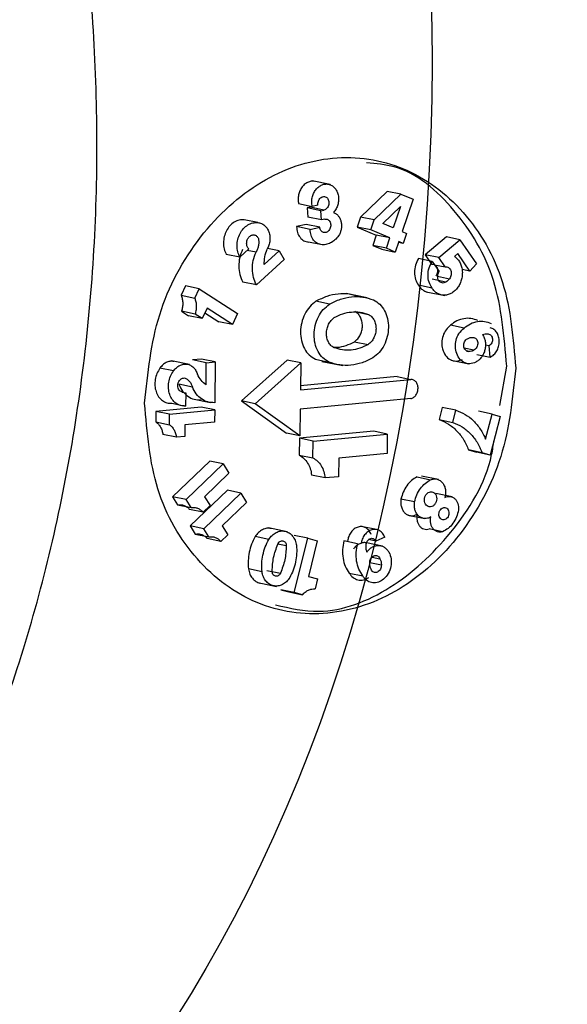
# Model space of a CAD drawing. Extents: x -12.1 to 4.3, y 0.7 to 11.1.
# Drawn here: x -7.3 to -7.2, y 6.4 to 6.5 of the extents above; entities that cross this region are included whole.
import ezdxf

# ---------------------------------------------------------------- set-up
doc = ezdxf.new("R2010")
doc.units = 0
doc.header["$MEASUREMENT"] = 0
doc.layers.get('0').update_dxf_attribs({"linetype": 'CONTINUOUS'})
doc.layers.add('image', color=7, linetype='CONTINUOUS')

msp = doc.modelspace()

# ---------------------------------------------------------------- linework, layer by layer
at = {"color": 7, "linetype": 'Continuous', "lineweight": 25}
for p, q in [((-7.247819, 6.467584), (-7.248838, 6.467793)), ((-7.244641, 6.467202), (-7.24613, 6.46577)), ((-7.245371, 6.465614), (-7.243882, 6.467046)), ((-7.243882, 6.467046), (-7.244641, 6.467202)), ((-7.243882, 6.467046), (-7.243195, 6.46676)), ((-7.249588, 6.466518), (-7.248829, 6.466362)), ((-7.248508, 6.466435), (-7.248829, 6.466362)), ((-7.244881, 6.465408), (-7.243901, 6.46635)), ((-7.243901, 6.46635), (-7.244301, 6.465166)), ((-7.243195, 6.46676), (-7.243804, 6.464959)), ((-7.248934, 6.466318), (-7.249114, 6.466277)), ((-7.249114, 6.466277), (-7.249073, 6.465765)), ((-7.248355, 6.466121), (-7.249114, 6.466277)), ((-7.248175, 6.466162), (-7.248934, 6.466318)), ((-7.248355, 6.466121), (-7.248175, 6.466162)), ((-7.248314, 6.465609), (-7.248355, 6.466121)), ((-7.251867, 6.465456), (-7.252626, 6.465612)), ((-7.249169, 6.465358), (-7.249704, 6.465236)), ((-7.248945, 6.46508), (-7.249704, 6.465236)), ((-7.24841, 6.465203), (-7.249169, 6.465358)), ((-7.248314, 6.465609), (-7.249073, 6.465765)), ((-7.248133, 6.46565), (-7.248314, 6.465609)), ((-7.24613, 6.46577), (-7.246321, 6.465205)), ((-7.245371, 6.465614), (-7.24613, 6.46577)), ((-7.245562, 6.46505), (-7.245371, 6.465614)), ((-7.244301, 6.465166), (-7.244881, 6.465408)), ((-7.248945, 6.46508), (-7.24841, 6.465203)), ((-7.246321, 6.465205), (-7.245251, 6.464758)), ((-7.245562, 6.46505), (-7.246321, 6.465205)), ((-7.244492, 6.464603), (-7.245562, 6.46505)), ((-7.245251, 6.464758), (-7.245447, 6.464178)), ((-7.244492, 6.464603), (-7.245251, 6.464758)), ((-7.243804, 6.464959), (-7.243564, 6.464859)), ((-7.243564, 6.464859), (-7.243755, 6.464295)), ((-7.248276, 6.464217), (-7.249035, 6.464373)), ((-7.245447, 6.464178), (-7.24495, 6.463971)), ((-7.244688, 6.464022), (-7.245447, 6.464178)), ((-7.244688, 6.464022), (-7.244492, 6.464603)), ((-7.243995, 6.464395), (-7.244191, 6.463815)), ((-7.243755, 6.464295), (-7.244011, 6.464348)), ((-7.243755, 6.464295), (-7.243995, 6.464395)), ((-7.241336, 6.464659), (-7.242526, 6.463658)), ((-7.241767, 6.463502), (-7.240577, 6.464503)), ((-7.240577, 6.464503), (-7.241336, 6.464659)), ((-7.240577, 6.464503), (-7.239648, 6.463149)), ((-7.252867, 6.463528), (-7.253626, 6.463684)), ((-7.252365, 6.463988), (-7.252867, 6.463528)), ((-7.251966, 6.463804), (-7.252457, 6.463905)), ((-7.251511, 6.46311), (-7.250672, 6.463879)), ((-7.250672, 6.463879), (-7.251329, 6.464014)), ((-7.250672, 6.463879), (-7.250398, 6.4634)), ((-7.24495, 6.463971), (-7.244191, 6.463815)), ((-7.244191, 6.463815), (-7.244688, 6.464022)), ((-7.242526, 6.463658), (-7.242168, 6.463136)), ((-7.241767, 6.463502), (-7.242526, 6.463658)), ((-7.240702, 6.463734), (-7.240892, 6.463574)), ((-7.240025, 6.462746), (-7.240702, 6.463734)), ((-7.250398, 6.4634), (-7.25195, 6.461976)), ((-7.242135, 6.463289), (-7.242894, 6.463445)), ((-7.242135, 6.463289), (-7.241743, 6.462718)), ((-7.242007, 6.463103), (-7.241409, 6.462981)), ((-7.241409, 6.462981), (-7.241767, 6.463502)), ((-7.239648, 6.463149), (-7.240025, 6.462746)), ((-7.240025, 6.462746), (-7.240462, 6.462836)), ((-7.25195, 6.461976), (-7.252709, 6.462132)), ((-7.242136, 6.461801), (-7.242895, 6.461957)), ((-7.241364, 6.462135), (-7.242123, 6.46229)), ((-7.241824, 6.462457), (-7.241166, 6.462323)), ((-7.255899, 6.461922), (-7.256152, 6.461395)), ((-7.256152, 6.461395), (-7.255393, 6.461239)), ((-7.25514, 6.461766), (-7.255899, 6.461922)), ((-7.255393, 6.461239), (-7.25514, 6.461766)), ((-7.25514, 6.461766), (-7.252996, 6.460372)), ((-7.24577, 6.461253), (-7.246938, 6.461492)), ((-7.242464, 6.461591), (-7.24142, 6.461377)), ((-7.247861, 6.460904), (-7.24862, 6.46106)), ((-7.256128, 6.460506), (-7.255734, 6.46025)), ((-7.255369, 6.46035), (-7.256128, 6.460506)), ((-7.254975, 6.460094), (-7.255369, 6.46035)), ((-7.254696, 6.460676), (-7.254975, 6.460094)), ((-7.254819, 6.460419), (-7.254048, 6.459917)), ((-7.253289, 6.459762), (-7.254696, 6.460676)), ((-7.252996, 6.460372), (-7.253289, 6.459762)), ((-7.246289, 6.460456), (-7.245688, 6.460332)), ((-7.254975, 6.460094), (-7.255734, 6.46025)), ((-7.253289, 6.459762), (-7.254048, 6.459917)), ((-7.240349, 6.459563), (-7.241108, 6.459719)), ((-7.246465, 6.458805), (-7.245706, 6.45865)), ((-7.239795, 6.458335), (-7.24034, 6.458446)), ((-7.240192, 6.458281), (-7.240091, 6.45826)), ((-7.239642, 6.458096), (-7.238883, 6.45794)), ((-7.238944, 6.458574), (-7.239156, 6.458617)), ((-7.238883, 6.45794), (-7.238944, 6.458574)), ((-7.255686, 6.457522), (-7.256681, 6.457726)), ((-7.255008, 6.45783), (-7.255507, 6.457783)), ((-7.254748, 6.457627), (-7.255507, 6.457783)), ((-7.25425, 6.457674), (-7.255008, 6.45783)), ((-7.25476, 6.456394), (-7.254748, 6.457627)), ((-7.254748, 6.457627), (-7.25425, 6.457674)), ((-7.25425, 6.457674), (-7.254273, 6.455394)), ((-7.250232, 6.457769), (-7.252777, 6.45549)), ((-7.252018, 6.455334), (-7.249473, 6.457614)), ((-7.249473, 6.457614), (-7.250232, 6.457769)), ((-7.249473, 6.457614), (-7.249489, 6.456114)), ((-7.248653, 6.457821), (-7.247894, 6.457665)), ((-7.248288, 6.457705), (-7.24712, 6.457465)), ((-7.241062, 6.457765), (-7.24008, 6.457564)), ((-7.256572, 6.457171), (-7.257331, 6.457327)), ((-7.238343, 6.455233), (-7.23797, 6.457432)), ((-7.249489, 6.456114), (-7.24332, 6.456698)), ((-7.244079, 6.456854), (-7.249486, 6.456342)), ((-7.244079, 6.456854), (-7.24332, 6.456698)), ((-7.255519, 6.456266), (-7.256277, 6.456422)), ((-7.256098, 6.45599), (-7.255897, 6.455947)), ((-7.255897, 6.455947), (-7.255904, 6.45521)), ((-7.256663, 6.455366), (-7.255904, 6.45521)), ((-7.255514, 6.455606), (-7.25451, 6.4554)), ((-7.252777, 6.45549), (-7.250274, 6.453697)), ((-7.252018, 6.455334), (-7.252777, 6.45549)), ((-7.249515, 6.453541), (-7.252018, 6.455334)), ((-7.243331, 6.455625), (-7.2495, 6.455041)), ((-7.257559, 6.454908), (-7.257565, 6.454321)), ((-7.255036, 6.455147), (-7.257559, 6.454908)), ((-7.2568, 6.454753), (-7.257559, 6.454908)), ((-7.2568, 6.454753), (-7.254277, 6.454991)), ((-7.254277, 6.454991), (-7.255036, 6.455147)), ((-7.254277, 6.454991), (-7.254284, 6.45431)), ((-7.2495, 6.455041), (-7.249515, 6.453541)), ((-7.241566, 6.45513), (-7.241742, 6.454451)), ((-7.240807, 6.454975), (-7.241566, 6.45513)), ((-7.240983, 6.454296), (-7.240807, 6.454975)), ((-7.238783, 6.45476), (-7.239542, 6.454916)), ((-7.257565, 6.454321), (-7.256806, 6.454165)), ((-7.256806, 6.454165), (-7.2568, 6.454753)), ((-7.254284, 6.45431), (-7.255939, 6.454153)), ((-7.241742, 6.454451), (-7.240983, 6.454296)), ((-7.239147, 6.453353), (-7.238783, 6.45476)), ((-7.238328, 6.454628), (-7.238887, 6.45247)), ((-7.238783, 6.45476), (-7.238328, 6.454628)), ((-7.255939, 6.454153), (-7.255946, 6.453504)), ((-7.249515, 6.453541), (-7.250274, 6.453697)), ((-7.245396, 6.4538), (-7.249544, 6.453408)), ((-7.244637, 6.453644), (-7.245396, 6.4538)), ((-7.25641, 6.45346), (-7.257169, 6.453616)), ((-7.255946, 6.453504), (-7.25641, 6.45346)), ((-7.249544, 6.453408), (-7.249553, 6.452468)), ((-7.248785, 6.453252), (-7.249544, 6.453408)), ((-7.248794, 6.452312), (-7.248785, 6.453252)), ((-7.248785, 6.453252), (-7.244637, 6.453644)), ((-7.244637, 6.453644), (-7.244649, 6.452554)), ((-7.2401, 6.452758), (-7.239646, 6.452626)), ((-7.239341, 6.452602), (-7.2401, 6.452758)), ((-7.238887, 6.45247), (-7.239646, 6.452626)), ((-7.238887, 6.45247), (-7.239341, 6.452602)), ((-7.254556, 6.45213), (-7.256628, 6.450137)), ((-7.253797, 6.451974), (-7.254556, 6.45213)), ((-7.249553, 6.452468), (-7.248794, 6.452312)), ((-7.247352, 6.452298), (-7.247363, 6.451259)), ((-7.244649, 6.452554), (-7.247352, 6.452298)), ((-7.255869, 6.449982), (-7.253797, 6.451974)), ((-7.253797, 6.451974), (-7.25348, 6.45145)), ((-7.25348, 6.45145), (-7.25484, 6.450143)), ((-7.248105, 6.451189), (-7.248864, 6.451345)), ((-7.247363, 6.451259), (-7.248105, 6.451189)), ((-7.242975, 6.451244), (-7.242216, 6.451088)), ((-7.241782, 6.451102), (-7.242719, 6.451294)), ((-7.253569, 6.4505), (-7.255642, 6.448507)), ((-7.25281, 6.450344), (-7.253569, 6.4505)), ((-7.256628, 6.450137), (-7.256355, 6.449685)), ((-7.255869, 6.449982), (-7.256628, 6.450137)), ((-7.255596, 6.44953), (-7.255869, 6.449982)), ((-7.254883, 6.448352), (-7.25281, 6.450344)), ((-7.25484, 6.450143), (-7.254538, 6.449643)), ((-7.25281, 6.450344), (-7.252493, 6.44982)), ((-7.243113, 6.449851), (-7.243872, 6.450006)), ((-7.241006, 6.45013), (-7.241922, 6.450318)), ((-7.256355, 6.449685), (-7.255596, 6.44953)), ((-7.254919, 6.449277), (-7.255678, 6.449433)), ((-7.254538, 6.449643), (-7.254919, 6.449277)), ((-7.252493, 6.44982), (-7.253853, 6.448513)), ((-7.243482, 6.44911), (-7.242536, 6.448916)), ((-7.255642, 6.448507), (-7.255368, 6.448055)), ((-7.254883, 6.448352), (-7.255642, 6.448507)), ((-7.254609, 6.4479), (-7.254883, 6.448352)), ((-7.253853, 6.448513), (-7.253551, 6.448013)), ((-7.250231, 6.448187), (-7.251269, 6.4484)), ((-7.245235, 6.448304), (-7.245994, 6.448459)), ((-7.241547, 6.448184), (-7.242306, 6.44834)), ((-7.255368, 6.448055), (-7.254609, 6.4479)), ((-7.253932, 6.447647), (-7.254691, 6.447803)), ((-7.253551, 6.448013), (-7.253932, 6.447647)), ((-7.251256, 6.447753), (-7.252015, 6.447909)), ((-7.249083, 6.447824), (-7.249842, 6.44798)), ((-7.249829, 6.444788), (-7.249083, 6.447824)), ((-7.249083, 6.447824), (-7.248552, 6.447681)), ((-7.248552, 6.447681), (-7.249041, 6.445689)), ((-7.246302, 6.447512), (-7.247061, 6.447668)), ((-7.245283, 6.447661), (-7.245682, 6.447743)), ((-7.244775, 6.447882), (-7.245283, 6.447661)), ((-7.250278, 6.44739), (-7.250751, 6.447487)), ((-7.244904, 6.447384), (-7.245792, 6.447566)), ((-7.245488, 6.446767), (-7.245045, 6.446676)), ((-7.251634, 6.445948), (-7.252393, 6.446104)), ((-7.25136, 6.44602), (-7.250601, 6.445864)), ((-7.245611, 6.446463), (-7.244969, 6.446331)), ((-7.249041, 6.445689), (-7.248536, 6.445553)), ((-7.248536, 6.445553), (-7.248673, 6.444995)), ((-7.246767, 6.44587), (-7.246008, 6.445714)), ((-7.251871, 6.445343), (-7.250833, 6.44513)), ((-7.250588, 6.444944), (-7.25013, 6.44482)), ((-7.249829, 6.444788), (-7.250588, 6.444944)), ((-7.25013, 6.44482), (-7.249371, 6.444665)), ((-7.249371, 6.444665), (-7.249829, 6.444788))]:
    msp.add_line(p, q, dxfattribs=at)
for points, knots in [([(-7.265098, 6.268575), (-7.259317, 6.268736), (-7.247755, 6.269058), (-7.230703, 6.273941), (-7.214233, 6.281958), (-7.198629, 6.29329), (-7.184156, 6.307657), (-7.171063, 6.324837), (-7.159574, 6.344529), (-7.149884, 6.366398), (-7.142161, 6.39007), (-7.136536, 6.415139), (-7.133105, 6.441177), (-7.131927, 6.467738), (-7.133023, 6.494367), (-7.136373, 6.520609), (-7.14192, 6.546016), (-7.149569, 6.570151), (-7.15919, 6.592603), (-7.170617, 6.612987), (-7.183656, 6.630956), (-7.198083, 6.646195), (-7.213651, 6.658468), (-7.230094, 6.667478), (-7.24713, 6.67339), (-7.25869, 6.67441), (-7.26447, 6.67492)], [0, 0, 0, 0, 0.041667, 0.083333, 0.125, 0.166667, 0.208333, 0.25, 0.291667, 0.333333, 0.375, 0.416667, 0.458333, 0.5, 0.541667, 0.583333, 0.625, 0.666667, 0.708333, 0.75, 0.791667, 0.833333, 0.875, 0.916667, 0.958333, 1, 1, 1, 1]), ([(-7.304426, 6.404301), (-7.30158, 6.404464), (-7.295889, 6.404788), (-7.287675, 6.408505), (-7.280101, 6.414438), (-7.273458, 6.422593), (-7.268001, 6.432594), (-7.26394, 6.444074), (-7.261431, 6.456586), (-7.26057, 6.469652), (-7.261391, 6.482768), (-7.263861, 6.49543), (-7.267886, 6.507154), (-7.273312, 6.517483), (-7.279929, 6.526039), (-7.287484, 6.532429), (-7.295685, 6.536641), (-7.301375, 6.537309), (-7.30422, 6.537643)], [0, 0, 0, 0, 0.0625, 0.125, 0.1875, 0.25, 0.3125, 0.375, 0.4375, 0.5, 0.5625, 0.625, 0.6875, 0.75, 0.8125, 0.875, 0.9375, 1, 1, 1, 1]), ([(-7.258187, 6.455367), (-7.258014, 6.457046), (-7.257669, 6.460403), (-7.255229, 6.464861), (-7.251775, 6.468012), (-7.247692, 6.46939), (-7.243629, 6.468783), (-7.240233, 6.46628), (-7.23788, 6.462275), (-7.237603, 6.458977), (-7.237464, 6.457328)], [0, 0, 0, 0, 0.125, 0.25, 0.375, 0.5, 0.625, 0.749999, 0.875, 1, 1, 1, 1]), ([(-7.23797, 6.457432), (-7.238107, 6.459087), (-7.238382, 6.462398), (-7.240753, 6.466308), (-7.243403, 6.46859), (-7.245266, 6.468756), (-7.245789, 6.468802)], [0, 0, 0, 0, 0.294965, 0.58993, 0.884894, 1, 1, 1, 1]), ([(-7.248679, 6.467755), (-7.248732, 6.467764), (-7.24885, 6.467784), (-7.249041, 6.467735), (-7.249231, 6.467626), (-7.249395, 6.467459), (-7.249521, 6.467248), (-7.249599, 6.467009), (-7.249628, 6.466757), (-7.249601, 6.466598), (-7.249588, 6.466518)], [0, 0, 0, 0, 0.102148, 0.230416, 0.358674, 0.486927, 0.615209, 0.743474, 0.871721, 1, 1, 1, 1]), ([(-7.248829, 6.466362), (-7.248842, 6.466442), (-7.248869, 6.466601), (-7.24884, 6.466854), (-7.248762, 6.467093), (-7.248636, 6.467303), (-7.248472, 6.46747), (-7.248281, 6.46758), (-7.248078, 6.467627), (-7.247877, 6.467606), (-7.247693, 6.46752), (-7.247538, 6.467374), (-7.247425, 6.467178), (-7.24736, 6.466948), (-7.24735, 6.4667), (-7.247394, 6.466451), (-7.247488, 6.466217), (-7.247586, 6.466092), (-7.247635, 6.46603)], [0, 0, 0, 0, 0.062497, 0.124998, 0.187508, 0.249996, 0.312506, 0.375004, 0.437504, 0.500003, 0.562504, 0.624999, 0.687501, 0.749998, 0.812507, 0.874994, 0.9375, 1, 1, 1, 1]), ([(-7.248508, 6.466435), (-7.248511, 6.466473), (-7.248516, 6.466548), (-7.24849, 6.466661), (-7.248439, 6.466762), (-7.248368, 6.466844), (-7.248282, 6.466898), (-7.248189, 6.466919), (-7.248098, 6.466907), (-7.248016, 6.466861), (-7.247951, 6.466786), (-7.247908, 6.466689), (-7.247892, 6.466578), (-7.247904, 6.466464), (-7.247942, 6.466355), (-7.248004, 6.466263), (-7.248084, 6.466193), (-7.248145, 6.466173), (-7.248175, 6.466162)], [0, 0, 0, 0, 0.062529, 0.125025, 0.187513, 0.250013, 0.31251, 0.37501, 0.437515, 0.500008, 0.562515, 0.625005, 0.687521, 0.750004, 0.812486, 0.875012, 0.93751, 1, 1, 1, 1]), ([(-7.247635, 6.46603), (-7.247588, 6.466008), (-7.247494, 6.465963), (-7.247377, 6.465847), (-7.247284, 6.465703), (-7.247222, 6.465534), (-7.247193, 6.465349), (-7.247198, 6.465157), (-7.247236, 6.464965), (-7.247289, 6.464849), (-7.247315, 6.464791)], [0, 0, 0, 0, 0.124995, 0.250005, 0.375024, 0.50003, 0.625014, 0.750017, 0.875044, 1, 1, 1, 1]), ([(-7.252626, 6.465612), (-7.25272, 6.465614), (-7.25291, 6.465619), (-7.253189, 6.465497), (-7.253436, 6.465291), (-7.25363, 6.465009), (-7.253754, 6.464677), (-7.253797, 6.464325), (-7.253761, 6.463977), (-7.253671, 6.463782), (-7.253626, 6.463684)], [0, 0, 0, 0, 0.125, 0.25, 0.375, 0.500003, 0.624984, 0.749999, 0.874986, 1, 1, 1, 1]), ([(-7.252867, 6.463528), (-7.252912, 6.463626), (-7.253002, 6.463821), (-7.253038, 6.46417), (-7.252995, 6.464522), (-7.252871, 6.464853), (-7.252677, 6.465135), (-7.25243, 6.465341), (-7.252151, 6.465463), (-7.251962, 6.465459), (-7.251867, 6.465456)], [0, 0, 0, 0, 0.12499, 0.250008, 0.374993, 0.500007, 0.625001, 0.749996, 0.875001, 1, 1, 1, 1]), ([(-7.251867, 6.465456), (-7.2518, 6.465446), (-7.251666, 6.465424), (-7.251489, 6.465311), (-7.251343, 6.465148), (-7.251241, 6.46494), (-7.251187, 6.464701), (-7.251187, 6.464448), (-7.251237, 6.464196), (-7.251311, 6.464046), (-7.251348, 6.463971)], [0, 0, 0, 0, 0.124998, 0.249999, 0.374997, 0.499994, 0.624998, 0.750017, 0.87499, 1, 1, 1, 1]), ([(-7.249704, 6.465236), (-7.249694, 6.465124), (-7.249674, 6.4649), (-7.249523, 6.464623), (-7.249305, 6.464425), (-7.249125, 6.46439), (-7.249035, 6.464373)], [0, 0, 0, 0, 0.250022, 0.499993, 0.750002, 1, 1, 1, 1]), ([(-7.248133, 6.46565), (-7.248103, 6.465654), (-7.248043, 6.465661), (-7.247956, 6.465631), (-7.247883, 6.465573), (-7.247828, 6.465489), (-7.247797, 6.465387), (-7.247793, 6.465275), (-7.247814, 6.465164), (-7.247861, 6.465062), (-7.247929, 6.464979), (-7.248011, 6.464922), (-7.248102, 6.464895), (-7.248192, 6.4649), (-7.248275, 6.464938), (-7.248343, 6.465005), (-7.248393, 6.465095), (-7.248404, 6.465167), (-7.24841, 6.465203)], [0, 0, 0, 0, 0.062495, 0.125002, 0.187508, 0.249999, 0.312482, 0.375013, 0.437502, 0.500011, 0.562517, 0.624999, 0.687503, 0.750003, 0.812498, 0.874997, 0.937506, 1, 1, 1, 1]), ([(-7.252365, 6.463988), (-7.252384, 6.464008), (-7.252422, 6.464047), (-7.252462, 6.464125), (-7.252487, 6.464212), (-7.252495, 6.464306), (-7.252487, 6.464402), (-7.252461, 6.464495), (-7.25242, 6.46458), (-7.252365, 6.464654), (-7.2523, 6.464713), (-7.252227, 6.464754), (-7.25215, 6.464775), (-7.252072, 6.464775), (-7.251998, 6.464754), (-7.251931, 6.464713), (-7.251874, 6.464655), (-7.251847, 6.464604), (-7.251833, 6.464578)], [0, 0, 0, 0, 0.062494, 0.124992, 0.187509, 0.250007, 0.312502, 0.374985, 0.437506, 0.500004, 0.562493, 0.625006, 0.687496, 0.750002, 0.812503, 0.874999, 0.937491, 1, 1, 1, 1]), ([(-7.248276, 6.464217), (-7.248366, 6.464235), (-7.248546, 6.464269), (-7.248764, 6.464467), (-7.248915, 6.464744), (-7.248935, 6.464968), (-7.248945, 6.46508)], [0, 0, 0, 0, 0.249997, 0.499985, 0.750006, 1, 1, 1, 1]), ([(-7.247315, 6.464791), (-7.247376, 6.464704), (-7.2475, 6.464528), (-7.247741, 6.464344), (-7.248005, 6.464227), (-7.248185, 6.46422), (-7.248276, 6.464217)], [0, 0, 0, 0, 0.250002, 0.50001, 0.750013, 1, 1, 1, 1]), ([(-7.251833, 6.464578), (-7.251825, 6.464513), (-7.251808, 6.464383), (-7.251827, 6.46418), (-7.251877, 6.463982), (-7.251936, 6.463864), (-7.251966, 6.463804)], [0, 0, 0, 0, 0.25, 0.500003, 0.749989, 1, 1, 1, 1]), ([(-7.252725, 6.46396), (-7.252783, 6.463809), (-7.2529, 6.463508), (-7.252943, 6.463018), (-7.252891, 6.46254), (-7.252769, 6.462268), (-7.252709, 6.462132)], [0, 0, 0, 0, 0.249991, 0.499982, 0.750002, 1, 1, 1, 1]), ([(-7.25195, 6.461976), (-7.252011, 6.462112), (-7.252132, 6.462384), (-7.252184, 6.462862), (-7.252141, 6.463352), (-7.252024, 6.463653), (-7.251966, 6.463804)], [0, 0, 0, 0, 0.25001, 0.5, 0.749991, 1, 1, 1, 1]), ([(-7.251511, 6.46311), (-7.251505, 6.463257), (-7.251494, 6.463552), (-7.251397, 6.463832), (-7.251348, 6.463971)], [0, 0, 0, 0, 0.500041, 1, 1, 1, 1]), ([(-7.242894, 6.463445), (-7.242957, 6.463326), (-7.243084, 6.463089), (-7.243137, 6.462675), (-7.243085, 6.462271), (-7.242958, 6.462062), (-7.242895, 6.461957)], [0, 0, 0, 0, 0.249979, 0.499989, 0.75001, 1, 1, 1, 1]), ([(-7.242136, 6.461801), (-7.242199, 6.461906), (-7.242326, 6.462116), (-7.242378, 6.462519), (-7.242325, 6.462934), (-7.242198, 6.463171), (-7.242135, 6.463289)], [0, 0, 0, 0, 0.249993, 0.499985, 0.749995, 1, 1, 1, 1]), ([(-7.242168, 6.463136), (-7.242135, 6.463139), (-7.242069, 6.463144), (-7.241977, 6.463104), (-7.2419, 6.463034), (-7.241847, 6.462936), (-7.241821, 6.46282), (-7.241826, 6.462697), (-7.24186, 6.462577), (-7.241903, 6.462511), (-7.241925, 6.462478)], [0, 0, 0, 0, 0.125002, 0.249995, 0.375002, 0.49999, 0.624983, 0.749974, 0.874944, 1, 1, 1, 1]), ([(-7.240892, 6.463574), (-7.240836, 6.463532), (-7.240723, 6.463447), (-7.240592, 6.463263), (-7.240498, 6.463047), (-7.240447, 6.462805), (-7.240442, 6.462552), (-7.240482, 6.462298), (-7.240567, 6.462056), (-7.240691, 6.461838), (-7.240848, 6.461655), (-7.241032, 6.461515), (-7.241232, 6.461426), (-7.241439, 6.461392), (-7.241644, 6.461414), (-7.241835, 6.461492), (-7.242006, 6.461619), (-7.242093, 6.461741), (-7.242136, 6.461801)], [0, 0, 0, 0, 0.062505, 0.125001, 0.187495, 0.249999, 0.312494, 0.375001, 0.437503, 0.499999, 0.562501, 0.624997, 0.687496, 0.749996, 0.812496, 0.874994, 0.937497, 1, 1, 1, 1]), ([(-7.241364, 6.462135), (-7.241399, 6.462116), (-7.241469, 6.462078), (-7.241582, 6.462079), (-7.241684, 6.462124), (-7.241766, 6.46221), (-7.241816, 6.462327), (-7.24183, 6.462461), (-7.241808, 6.4626), (-7.241764, 6.462678), (-7.241743, 6.462718)], [0, 0, 0, 0, 0.124997, 0.250006, 0.375011, 0.500007, 0.624988, 0.750018, 0.874994, 1, 1, 1, 1]), ([(-7.241409, 6.462981), (-7.241376, 6.462983), (-7.24131, 6.462988), (-7.241218, 6.462949), (-7.241141, 6.462878), (-7.241088, 6.46278), (-7.241062, 6.462664), (-7.241067, 6.462542), (-7.241101, 6.462421), (-7.241144, 6.462355), (-7.241166, 6.462323)], [0, 0, 0, 0, 0.124995, 0.250002, 0.37501, 0.500004, 0.625003, 0.750001, 0.875023, 1, 1, 1, 1]), ([(-7.242895, 6.461957), (-7.242852, 6.461896), (-7.242765, 6.461774), (-7.242593, 6.461651), (-7.242458, 6.461583), (-7.242379, 6.461576), (-7.242368, 6.461575)], [0, 0, 0, 0, 0.316483, 0.632942, 0.949403, 1, 1, 1, 1]), ([(-7.241166, 6.462323), (-7.241196, 6.462285), (-7.241254, 6.46221), (-7.241327, 6.46216), (-7.241364, 6.462135)], [0, 0, 0, 0, 0.500048, 1, 1, 1, 1]), ([(-7.256152, 6.461395), (-7.256128, 6.461327), (-7.256079, 6.461191), (-7.256055, 6.460963), (-7.256067, 6.460731), (-7.256107, 6.460581), (-7.256128, 6.460506)], [0, 0, 0, 0, 0.249995, 0.50002, 0.749995, 1, 1, 1, 1]), ([(-7.246165, 6.461292), (-7.246363, 6.461356), (-7.246759, 6.461483), (-7.247389, 6.461487), (-7.24802, 6.461363), (-7.24842, 6.461161), (-7.24862, 6.46106)], [0, 0, 0, 0, 0.250002, 0.500001, 0.750005, 1, 1, 1, 1]), ([(-7.255393, 6.461239), (-7.255369, 6.461171), (-7.25532, 6.461035), (-7.255296, 6.460807), (-7.255308, 6.460575), (-7.255348, 6.460425), (-7.255369, 6.46035)], [0, 0, 0, 0, 0.250041, 0.500015, 0.750043, 1, 1, 1, 1]), ([(-7.24862, 6.46106), (-7.248741, 6.460965), (-7.248984, 6.460775), (-7.249259, 6.460354), (-7.249438, 6.459872), (-7.249502, 6.459358), (-7.249448, 6.458856), (-7.249279, 6.458407), (-7.249012, 6.458037), (-7.248773, 6.457893), (-7.248653, 6.457821)], [0, 0, 0, 0, 0.125, 0.250002, 0.374996, 0.500006, 0.625005, 0.749999, 0.875002, 1, 1, 1, 1]), ([(-7.247894, 6.457665), (-7.248014, 6.457737), (-7.248253, 6.457881), (-7.24852, 6.458252), (-7.248689, 6.4587), (-7.248743, 6.459203), (-7.248679, 6.459717), (-7.2485, 6.460198), (-7.248225, 6.46062), (-7.247982, 6.460809), (-7.247861, 6.460904)], [0, 0, 0, 0, 0.125, 0.250002, 0.375002, 0.500003, 0.625003, 0.749998, 0.875002, 1, 1, 1, 1]), ([(-7.247861, 6.460904), (-7.247661, 6.461005), (-7.247261, 6.461208), (-7.24663, 6.461331), (-7.246, 6.461327), (-7.245604, 6.4612), (-7.245406, 6.461136)], [0, 0, 0, 0, 0.250003, 0.5, 0.750001, 1, 1, 1, 1]), ([(-7.245406, 6.461136), (-7.245286, 6.461064), (-7.245046, 6.46092), (-7.24478, 6.46055), (-7.24461, 6.460101), (-7.244557, 6.459598), (-7.244621, 6.459084), (-7.2448, 6.458603), (-7.245075, 6.458181), (-7.245319, 6.457992), (-7.24544, 6.457897)], [0, 0, 0, 0, 0.125001, 0.250003, 0.375001, 0.5, 0.624998, 0.749998, 0.874999, 1, 1, 1, 1]), ([(-7.247595, 6.460152), (-7.247439, 6.460229), (-7.247129, 6.460384), (-7.246639, 6.460479), (-7.24615, 6.460477), (-7.245842, 6.46038), (-7.245688, 6.460332)], [0, 0, 0, 0, 0.250004, 0.499999, 0.749999, 1, 1, 1, 1]), ([(-7.246465, 6.458805), (-7.246403, 6.458856), (-7.246279, 6.458956), (-7.24614, 6.459175), (-7.246049, 6.459423), (-7.246016, 6.459688), (-7.246043, 6.459947), (-7.246129, 6.460179), (-7.246264, 6.460372), (-7.246386, 6.460449), (-7.246447, 6.460488)], [0, 0, 0, 0, 0.124991, 0.249997, 0.37499, 0.500002, 0.624998, 0.749994, 0.874986, 1, 1, 1, 1]), ([(-7.245688, 6.460332), (-7.245627, 6.460294), (-7.245505, 6.460216), (-7.24537, 6.460023), (-7.245284, 6.459791), (-7.245257, 6.459532), (-7.24529, 6.459268), (-7.245381, 6.459019), (-7.24552, 6.4588), (-7.245644, 6.4587), (-7.245706, 6.45865)], [0, 0, 0, 0, 0.124993, 0.249989, 0.374999, 0.499995, 0.624987, 0.750002, 0.874988, 1, 1, 1, 1]), ([(-7.247612, 6.45847), (-7.247673, 6.458508), (-7.247795, 6.458585), (-7.24793, 6.458778), (-7.248016, 6.45901), (-7.248043, 6.459269), (-7.24801, 6.459534), (-7.24792, 6.459782), (-7.24778, 6.460001), (-7.247656, 6.460102), (-7.247595, 6.460152)], [0, 0, 0, 0, 0.124994, 0.249992, 0.374999, 0.499984, 0.624998, 0.749991, 0.874991, 1, 1, 1, 1]), ([(-7.239588, 6.459983), (-7.239712, 6.46003), (-7.239958, 6.460123), (-7.240359, 6.460108), (-7.240755, 6.459985), (-7.240991, 6.459808), (-7.241108, 6.459719)], [0, 0, 0, 0, 0.250002, 0.500006, 0.749999, 1, 1, 1, 1]), ([(-7.240349, 6.459563), (-7.240232, 6.459652), (-7.239997, 6.459829), (-7.2396, 6.459952), (-7.239199, 6.459967), (-7.238953, 6.459874), (-7.238829, 6.459827)], [0, 0, 0, 0, 0.250002, 0.500009, 0.750005, 1, 1, 1, 1]), ([(-7.241108, 6.459719), (-7.241196, 6.459642), (-7.24137, 6.459488), (-7.241538, 6.459143), (-7.241616, 6.458761), (-7.241576, 6.458518), (-7.241556, 6.458396)], [0, 0, 0, 0, 0.250017, 0.500011, 0.749999, 1, 1, 1, 1]), ([(-7.240797, 6.45824), (-7.240817, 6.458362), (-7.240857, 6.458606), (-7.240779, 6.458987), (-7.240611, 6.459332), (-7.240437, 6.459486), (-7.240349, 6.459563)], [0, 0, 0, 0, 0.25, 0.499988, 0.75001, 1, 1, 1, 1]), ([(-7.239324, 6.459205), (-7.239288, 6.459146), (-7.239217, 6.459027), (-7.23916, 6.458811), (-7.239146, 6.458582), (-7.239178, 6.458349), (-7.239254, 6.458128), (-7.239369, 6.457932), (-7.239515, 6.457768), (-7.239632, 6.457697), (-7.23969, 6.457662)], [0, 0, 0, 0, 0.124987, 0.249986, 0.375002, 0.499995, 0.625012, 0.74999, 0.875004, 1, 1, 1, 1]), ([(-7.239324, 6.459205), (-7.239271, 6.459223), (-7.239165, 6.459259), (-7.23906, 6.459243), (-7.239007, 6.459235)], [0, 0, 0, 0, 0.500012, 1, 1, 1, 1]), ([(-7.239007, 6.459235), (-7.238977, 6.45923), (-7.238915, 6.45922), (-7.238838, 6.459158), (-7.238783, 6.459069), (-7.238757, 6.45896), (-7.238761, 6.458842), (-7.238797, 6.458731), (-7.238859, 6.458634), (-7.238916, 6.458594), (-7.238944, 6.458574)], [0, 0, 0, 0, 0.125008, 0.249999, 0.375025, 0.499983, 0.624971, 0.750011, 0.874998, 1, 1, 1, 1]), ([(-7.238883, 6.45794), (-7.238814, 6.457982), (-7.238674, 6.458065), (-7.238512, 6.458281), (-7.238407, 6.458539), (-7.238371, 6.458818), (-7.238407, 6.459089), (-7.238514, 6.459322), (-7.238677, 6.459502), (-7.238816, 6.459553), (-7.238886, 6.459579)], [0, 0, 0, 0, 0.124995, 0.249994, 0.374987, 0.500012, 0.624995, 0.750001, 0.875004, 1, 1, 1, 1]), ([(-7.247653, 6.4585), (-7.247575, 6.458496), (-7.247337, 6.458484), (-7.24693, 6.458577), (-7.24662, 6.458729), (-7.246465, 6.458805)], [0, 0, 0, 0, 0.19359, 0.596788, 1, 1, 1, 1]), ([(-7.245706, 6.45865), (-7.245861, 6.458572), (-7.246172, 6.458418), (-7.246661, 6.458323), (-7.24715, 6.458325), (-7.247458, 6.458422), (-7.247612, 6.45847)], [0, 0, 0, 0, 0.249993, 0.499997, 0.749997, 1, 1, 1, 1]), ([(-7.240091, 6.45826), (-7.240125, 6.458264), (-7.240194, 6.458271), (-7.240281, 6.458336), (-7.240343, 6.458432), (-7.240372, 6.458552), (-7.240367, 6.458681), (-7.240325, 6.458804), (-7.240254, 6.458908), (-7.240191, 6.458948), (-7.240159, 6.458969)], [0, 0, 0, 0, 0.125, 0.249988, 0.375009, 0.499994, 0.625035, 0.750036, 0.874997, 1, 1, 1, 1]), ([(-7.240159, 6.458969), (-7.240111, 6.458995), (-7.240015, 6.459049), (-7.239914, 6.459045), (-7.239863, 6.459043)], [0, 0, 0, 0, 0.500004, 1, 1, 1, 1]), ([(-7.239863, 6.459043), (-7.239829, 6.45904), (-7.23976, 6.459033), (-7.239673, 6.458968), (-7.239611, 6.458872), (-7.239581, 6.458751), (-7.239587, 6.458622), (-7.239629, 6.4585), (-7.2397, 6.458395), (-7.239763, 6.458355), (-7.239795, 6.458335)], [0, 0, 0, 0, 0.124993, 0.250011, 0.375023, 0.49999, 0.625004, 0.749985, 0.875013, 1, 1, 1, 1]), ([(-7.241556, 6.458396), (-7.241509, 6.45827), (-7.241415, 6.458018), (-7.241132, 6.457782), (-7.240791, 6.457689), (-7.240562, 6.457771), (-7.240448, 6.457812)], [0, 0, 0, 0, 0.250015, 0.500002, 0.75, 1, 1, 1, 1]), ([(-7.239689, 6.457657), (-7.239803, 6.457616), (-7.240032, 6.457534), (-7.240373, 6.457626), (-7.240656, 6.457862), (-7.24075, 6.458114), (-7.240797, 6.45824)], [0, 0, 0, 0, 0.250002, 0.500004, 0.750008, 1, 1, 1, 1]), ([(-7.239795, 6.458335), (-7.239843, 6.458308), (-7.239939, 6.458254), (-7.24004, 6.458258), (-7.240091, 6.45826)], [0, 0, 0, 0, 0.500032, 1, 1, 1, 1]), ([(-7.25655, 6.457694), (-7.256562, 6.457698), (-7.256638, 6.457724), (-7.256791, 6.457709), (-7.256993, 6.457644), (-7.257182, 6.457516), (-7.257281, 6.45739), (-7.257331, 6.457327)], [0, 0, 0, 0, 0.044032, 0.283018, 0.521997, 0.760988, 1, 1, 1, 1]), ([(-7.256572, 6.457171), (-7.256522, 6.457234), (-7.256423, 6.45736), (-7.256234, 6.457487), (-7.256031, 6.457557), (-7.255825, 6.45756), (-7.25563, 6.457499), (-7.255459, 6.457376), (-7.25532, 6.457202), (-7.255266, 6.457054), (-7.255239, 6.45698)], [0, 0, 0, 0, 0.124984, 0.249994, 0.375003, 0.500005, 0.625007, 0.750011, 0.875001, 1, 1, 1, 1]), ([(-7.24544, 6.457897), (-7.24564, 6.457796), (-7.246039, 6.457594), (-7.24667, 6.457471), (-7.2473, 6.457475), (-7.247696, 6.457602), (-7.247894, 6.457665)], [0, 0, 0, 0, 0.250001, 0.5, 0.749998, 1, 1, 1, 1]), ([(-7.237464, 6.457328), (-7.237637, 6.455649), (-7.237983, 6.452292), (-7.240422, 6.447834), (-7.243876, 6.444683), (-7.24796, 6.443305), (-7.252023, 6.443912), (-7.255419, 6.446415), (-7.257771, 6.45042), (-7.258049, 6.453718), (-7.258187, 6.455367)], [0, 0, 0, 0, 0.125, 0.249999, 0.375, 0.5, 0.625, 0.75, 0.875, 1, 1, 1, 1]), ([(-7.257331, 6.457327), (-7.257393, 6.457231), (-7.257516, 6.45704), (-7.257611, 6.456694), (-7.257628, 6.456342), (-7.257561, 6.456006), (-7.257416, 6.455718), (-7.257205, 6.455503), (-7.256947, 6.45537), (-7.256758, 6.455367), (-7.256663, 6.455366)], [0, 0, 0, 0, 0.12499, 0.24999, 0.374997, 0.499995, 0.625001, 0.75, 0.875, 1, 1, 1, 1]), ([(-7.255904, 6.45521), (-7.255999, 6.455212), (-7.256188, 6.455214), (-7.256446, 6.455347), (-7.256657, 6.455562), (-7.256802, 6.455851), (-7.256869, 6.456186), (-7.256852, 6.456539), (-7.256757, 6.456884), (-7.256634, 6.457075), (-7.256572, 6.457171)], [0, 0, 0, 0, 0.124999, 0.249995, 0.374993, 0.500009, 0.624993, 0.749999, 0.874983, 1, 1, 1, 1]), ([(-7.25476, 6.456394), (-7.254857, 6.456471), (-7.255049, 6.456626), (-7.255176, 6.456862), (-7.255239, 6.45698)], [0, 0, 0, 0, 0.499969, 1, 1, 1, 1]), ([(-7.256098, 6.45599), (-7.256136, 6.456004), (-7.256214, 6.456032), (-7.256298, 6.456141), (-7.256342, 6.45628), (-7.256339, 6.456435), (-7.256288, 6.456582), (-7.256199, 6.456699), (-7.256082, 6.456775), (-7.255999, 6.456777), (-7.255958, 6.456778)], [0, 0, 0, 0, 0.124997, 0.250005, 0.374995, 0.50001, 0.624974, 0.749985, 0.875002, 1, 1, 1, 1]), ([(-7.255958, 6.456778), (-7.255908, 6.456755), (-7.25581, 6.456709), (-7.255685, 6.456591), (-7.255582, 6.456444), (-7.25554, 6.456325), (-7.255519, 6.456266)], [0, 0, 0, 0, 0.250026, 0.500034, 0.750021, 1, 1, 1, 1]), ([(-7.243331, 6.455625), (-7.243277, 6.455642), (-7.243169, 6.455677), (-7.243034, 6.455816), (-7.242943, 6.455996), (-7.24291, 6.456201), (-7.242939, 6.456399), (-7.243026, 6.456563), (-7.243159, 6.456676), (-7.243266, 6.456691), (-7.24332, 6.456698)], [0, 0, 0, 0, 0.124996, 0.249997, 0.374988, 0.499983, 0.62501, 0.749991, 0.874995, 1, 1, 1, 1]), ([(-7.256277, 6.456422), (-7.256213, 6.456289), (-7.256083, 6.456023), (-7.25578, 6.455741), (-7.255424, 6.455561), (-7.255162, 6.455554), (-7.255032, 6.45555)], [0, 0, 0, 0, 0.250013, 0.500006, 0.750001, 1, 1, 1, 1]), ([(-7.254273, 6.455394), (-7.254404, 6.455398), (-7.254665, 6.455406), (-7.255021, 6.455585), (-7.255324, 6.455867), (-7.255454, 6.456133), (-7.255519, 6.456266)], [0, 0, 0, 0, 0.250002, 0.499991, 0.749992, 1, 1, 1, 1]), ([(-7.240807, 6.454975), (-7.240631, 6.454906), (-7.240278, 6.45477), (-7.239818, 6.454402), (-7.239423, 6.453935), (-7.239239, 6.453547), (-7.239147, 6.453353)], [0, 0, 0, 0, 0.249999, 0.499996, 0.750005, 1, 1, 1, 1]), ([(-7.257565, 6.454321), (-7.257515, 6.454281), (-7.257413, 6.454202), (-7.257296, 6.454032), (-7.257208, 6.453837), (-7.257182, 6.453689), (-7.257169, 6.453616)], [0, 0, 0, 0, 0.249998, 0.50001, 0.749966, 1, 1, 1, 1]), ([(-7.241742, 6.454451), (-7.241565, 6.454378), (-7.241211, 6.454231), (-7.240754, 6.453843), (-7.240365, 6.453358), (-7.240189, 6.452958), (-7.2401, 6.452758)], [0, 0, 0, 0, 0.250002, 0.500008, 0.750004, 1, 1, 1, 1]), ([(-7.240983, 6.454296), (-7.240806, 6.454222), (-7.240452, 6.454075), (-7.239995, 6.453688), (-7.239606, 6.453202), (-7.23943, 6.452802), (-7.239341, 6.452602)], [0, 0, 0, 0, 0.249999, 0.499996, 0.749993, 1, 1, 1, 1]), ([(-7.256806, 6.454165), (-7.256756, 6.454125), (-7.256654, 6.454046), (-7.256537, 6.453877), (-7.256449, 6.453681), (-7.256423, 6.453534), (-7.25641, 6.45346)], [0, 0, 0, 0, 0.250009, 0.500018, 0.750019, 1, 1, 1, 1]), ([(-7.250874, 6.444101), (-7.250076, 6.443915), (-7.247969, 6.443426), (-7.244353, 6.444833), (-7.241001, 6.447944), (-7.239, 6.451104), (-7.238712, 6.453031), (-7.238671, 6.453303)], [0, 0, 0, 0, 0.161575, 0.426555, 0.691536, 0.956519, 1, 1, 1, 1]), ([(-7.249553, 6.452468), (-7.249464, 6.452412), (-7.249286, 6.4523), (-7.249078, 6.452033), (-7.248925, 6.451713), (-7.248884, 6.451468), (-7.248864, 6.451345)], [0, 0, 0, 0, 0.250004, 0.49999, 0.749998, 1, 1, 1, 1]), ([(-7.248794, 6.452312), (-7.248705, 6.452256), (-7.248527, 6.452144), (-7.248319, 6.451877), (-7.248166, 6.451557), (-7.248125, 6.451312), (-7.248105, 6.451189)], [0, 0, 0, 0, 0.250008, 0.500016, 0.749976, 1, 1, 1, 1]), ([(-7.242975, 6.451244), (-7.24308, 6.451183), (-7.243291, 6.451062), (-7.243554, 6.450766), (-7.243763, 6.450411), (-7.243835, 6.450141), (-7.243872, 6.450006)], [0, 0, 0, 0, 0.249985, 0.499977, 0.749978, 1, 1, 1, 1]), ([(-7.243113, 6.449851), (-7.243076, 6.449986), (-7.243004, 6.450256), (-7.242795, 6.45061), (-7.242532, 6.450906), (-7.242321, 6.451028), (-7.242216, 6.451088)], [0, 0, 0, 0, 0.24998, 0.49999, 0.749993, 1, 1, 1, 1]), ([(-7.242216, 6.451088), (-7.242156, 6.451107), (-7.242036, 6.451145), (-7.241855, 6.451126), (-7.241689, 6.451052), (-7.241549, 6.450924), (-7.241444, 6.450751), (-7.241385, 6.450546), (-7.241369, 6.450323), (-7.2414, 6.450177), (-7.241416, 6.450103)], [0, 0, 0, 0, 0.125006, 0.250002, 0.375005, 0.500002, 0.624999, 0.750022, 0.875007, 1, 1, 1, 1]), ([(-7.242226, 6.449572), (-7.242271, 6.449574), (-7.242361, 6.449578), (-7.242475, 6.449665), (-7.24255, 6.449798), (-7.242576, 6.449962), (-7.242547, 6.45013), (-7.242469, 6.450277), (-7.242353, 6.450386), (-7.242263, 6.450407), (-7.242218, 6.450418)], [0, 0, 0, 0, 0.125002, 0.249986, 0.375003, 0.500025, 0.625029, 0.750006, 0.875014, 1, 1, 1, 1]), ([(-7.242218, 6.450418), (-7.242173, 6.450416), (-7.242082, 6.450412), (-7.241969, 6.450325), (-7.241893, 6.450192), (-7.241868, 6.450028), (-7.241897, 6.44986), (-7.241975, 6.449713), (-7.242091, 6.449604), (-7.242181, 6.449583), (-7.242226, 6.449572)], [0, 0, 0, 0, 0.125005, 0.250002, 0.374987, 0.500008, 0.62501, 0.750016, 0.875017, 1, 1, 1, 1]), ([(-7.243872, 6.450006), (-7.24388, 6.449932), (-7.243895, 6.449783), (-7.243857, 6.449567), (-7.243776, 6.449375), (-7.243654, 6.449222), (-7.2435, 6.449118), (-7.243326, 6.449071), (-7.243142, 6.449081), (-7.243026, 6.449136), (-7.242968, 6.449164)], [0, 0, 0, 0, 0.124988, 0.249992, 0.374983, 0.499994, 0.624989, 0.749987, 0.874985, 1, 1, 1, 1]), ([(-7.242209, 6.449008), (-7.242267, 6.44898), (-7.242383, 6.448925), (-7.242567, 6.448915), (-7.242741, 6.448962), (-7.242895, 6.449066), (-7.243017, 6.449219), (-7.243098, 6.449411), (-7.243136, 6.449627), (-7.243121, 6.449776), (-7.243113, 6.449851)], [0, 0, 0, 0, 0.124995, 0.249993, 0.374993, 0.499989, 0.624996, 0.750006, 0.874989, 1, 1, 1, 1]), ([(-7.241416, 6.450103), (-7.241368, 6.450122), (-7.241272, 6.45016), (-7.241124, 6.45016), (-7.240984, 6.450119), (-7.24086, 6.450034), (-7.24076, 6.449912), (-7.24069, 6.44976), (-7.240652, 6.449588), (-7.240658, 6.449467), (-7.24066, 6.449407)], [0, 0, 0, 0, 0.124995, 0.249993, 0.374999, 0.5, 0.625005, 0.750007, 0.874999, 1, 1, 1, 1]), ([(-7.256355, 6.449685), (-7.256292, 6.449691), (-7.256167, 6.449704), (-7.255985, 6.449659), (-7.255816, 6.449573), (-7.255724, 6.449479), (-7.255678, 6.449433)], [0, 0, 0, 0, 0.250006, 0.500008, 0.749995, 1, 1, 1, 1]), ([(-7.255596, 6.44953), (-7.255533, 6.449536), (-7.255408, 6.449548), (-7.255226, 6.449503), (-7.255058, 6.449417), (-7.254965, 6.449324), (-7.254919, 6.449277)], [0, 0, 0, 0, 0.249987, 0.499994, 0.749982, 1, 1, 1, 1]), ([(-7.241478, 6.44885), (-7.241514, 6.448851), (-7.241588, 6.448855), (-7.24168, 6.448925), (-7.241741, 6.449033), (-7.241762, 6.449166), (-7.241738, 6.449303), (-7.241675, 6.449422), (-7.241581, 6.449511), (-7.241507, 6.449528), (-7.241471, 6.449537)], [0, 0, 0, 0, 0.125002, 0.24999, 0.375, 0.50001, 0.625003, 0.749996, 0.874994, 1, 1, 1, 1]), ([(-7.24066, 6.449407), (-7.240693, 6.449271), (-7.240757, 6.449), (-7.240962, 6.448644), (-7.241227, 6.448352), (-7.24144, 6.44824), (-7.241547, 6.448184)], [0, 0, 0, 0, 0.249995, 0.500001, 0.749992, 1, 1, 1, 1]), ([(-7.241471, 6.449537), (-7.241434, 6.449535), (-7.241361, 6.449531), (-7.241269, 6.449461), (-7.241207, 6.449353), (-7.241187, 6.44922), (-7.24121, 6.449083), (-7.241274, 6.448964), (-7.241368, 6.448875), (-7.241441, 6.448858), (-7.241478, 6.44885)], [0, 0, 0, 0, 0.125004, 0.250015, 0.37499, 0.500003, 0.624998, 0.749992, 0.874998, 1, 1, 1, 1]), ([(-7.242968, 6.449164), (-7.242977, 6.449104), (-7.242996, 6.448984), (-7.242978, 6.448805), (-7.242927, 6.448641), (-7.242842, 6.448502), (-7.24273, 6.448396), (-7.242597, 6.448331), (-7.242452, 6.448307), (-7.242355, 6.448329), (-7.242306, 6.44834)], [0, 0, 0, 0, 0.125034, 0.250023, 0.375005, 0.500012, 0.625011, 0.750008, 0.875001, 1, 1, 1, 1]), ([(-7.241547, 6.448184), (-7.241596, 6.448173), (-7.241693, 6.448151), (-7.241838, 6.448175), (-7.241971, 6.44824), (-7.242083, 6.448346), (-7.242168, 6.448486), (-7.242219, 6.448649), (-7.242237, 6.448828), (-7.242218, 6.448948), (-7.242209, 6.449008)], [0, 0, 0, 0, 0.124999, 0.249998, 0.375006, 0.500021, 0.625002, 0.750002, 0.875022, 1, 1, 1, 1]), ([(-7.251116, 6.448367), (-7.251197, 6.448376), (-7.251361, 6.448393), (-7.251609, 6.448308), (-7.25184, 6.44815), (-7.251957, 6.447989), (-7.252015, 6.447909)], [0, 0, 0, 0, 0.24639, 0.497591, 0.748781, 1, 1, 1, 1]), ([(-7.251256, 6.447753), (-7.251198, 6.447833), (-7.251081, 6.447994), (-7.25085, 6.448153), (-7.250601, 6.448234), (-7.250349, 6.448226), (-7.250115, 6.448131), (-7.24992, 6.447955), (-7.249772, 6.447716), (-7.24973, 6.447522), (-7.249709, 6.447424)], [0, 0, 0, 0, 0.124981, 0.249993, 0.37499, 0.499991, 0.624999, 0.749994, 0.874999, 1, 1, 1, 1]), ([(-7.245534, 6.448037), (-7.245571, 6.448113), (-7.245646, 6.448264), (-7.245829, 6.448413), (-7.246042, 6.448482), (-7.24627, 6.448462), (-7.246487, 6.448354), (-7.24667, 6.44817), (-7.246806, 6.44793), (-7.246841, 6.447747), (-7.246858, 6.447655)], [0, 0, 0, 0, 0.124993, 0.249998, 0.374994, 0.499997, 0.624992, 0.749985, 0.874972, 1, 1, 1, 1]), ([(-7.244775, 6.447882), (-7.244812, 6.447957), (-7.244887, 6.448109), (-7.24507, 6.448257), (-7.245283, 6.448327), (-7.245511, 6.448306), (-7.245728, 6.448199), (-7.245911, 6.448015), (-7.246047, 6.447774), (-7.246082, 6.447591), (-7.246099, 6.4475)], [0, 0, 0, 0, 0.12501, 0.250004, 0.375005, 0.500004, 0.624998, 0.750009, 0.875013, 1, 1, 1, 1]), ([(-7.255368, 6.448055), (-7.255306, 6.448061), (-7.25518, 6.448073), (-7.254999, 6.448029), (-7.25483, 6.447943), (-7.254737, 6.447849), (-7.254691, 6.447803)], [0, 0, 0, 0, 0.250005, 0.499998, 0.749988, 1, 1, 1, 1]), ([(-7.254609, 6.4479), (-7.254547, 6.447906), (-7.254421, 6.447918), (-7.25424, 6.447873), (-7.254071, 6.447787), (-7.253978, 6.447694), (-7.253932, 6.447647)], [0, 0, 0, 0, 0.24999, 0.5, 0.750008, 1, 1, 1, 1]), ([(-7.252015, 6.447909), (-7.252085, 6.447771), (-7.252225, 6.447495), (-7.252353, 6.447038), (-7.252419, 6.446568), (-7.252402, 6.446258), (-7.252393, 6.446104)], [0, 0, 0, 0, 0.250006, 0.499992, 0.749982, 1, 1, 1, 1]), ([(-7.251634, 6.445948), (-7.251643, 6.446103), (-7.251661, 6.446412), (-7.251594, 6.446882), (-7.251466, 6.447339), (-7.251326, 6.447615), (-7.251256, 6.447753)], [0, 0, 0, 0, 0.249997, 0.499984, 0.749994, 1, 1, 1, 1]), ([(-7.25075, 6.44749), (-7.250735, 6.44752), (-7.250704, 6.447582), (-7.250631, 6.447648), (-7.250549, 6.447683), (-7.250463, 6.447683), (-7.250385, 6.447648), (-7.250323, 6.447583), (-7.250283, 6.447493), (-7.250279, 6.447424), (-7.250278, 6.44739)], [0, 0, 0, 0, 0.125002, 0.250003, 0.374989, 0.500001, 0.625021, 0.750013, 0.875016, 1, 1, 1, 1]), ([(-7.247061, 6.447668), (-7.247092, 6.447506), (-7.247155, 6.447183), (-7.247121, 6.446696), (-7.247, 6.44624), (-7.246845, 6.445993), (-7.246767, 6.44587)], [0, 0, 0, 0, 0.249981, 0.499991, 0.750006, 1, 1, 1, 1]), ([(-7.245814, 6.447431), (-7.245812, 6.44747), (-7.245807, 6.447547), (-7.245761, 6.447656), (-7.245692, 6.447744), (-7.245605, 6.447801), (-7.24551, 6.447823), (-7.245418, 6.447805), (-7.245336, 6.447751), (-7.245301, 6.447691), (-7.245283, 6.447661)], [0, 0, 0, 0, 0.125008, 0.250042, 0.375003, 0.500005, 0.625004, 0.750001, 0.875014, 1, 1, 1, 1]), ([(-7.251065, 6.445984), (-7.251051, 6.446243), (-7.251021, 6.446761), (-7.25084, 6.447247), (-7.25075, 6.44749)], [0, 0, 0, 0, 0.499998, 1, 1, 1, 1]), ([(-7.250278, 6.44739), (-7.250293, 6.447127), (-7.250323, 6.446602), (-7.250509, 6.44611), (-7.250601, 6.445864)], [0, 0, 0, 0, 0.499975, 1, 1, 1, 1]), ([(-7.249709, 6.447424), (-7.2497, 6.44727), (-7.249683, 6.446961), (-7.249749, 6.446491), (-7.249877, 6.446034), (-7.250017, 6.445758), (-7.250087, 6.44562)], [0, 0, 0, 0, 0.250005, 0.500003, 0.749983, 1, 1, 1, 1]), ([(-7.245772, 6.447555), (-7.245798, 6.447562), (-7.245883, 6.447585), (-7.246038, 6.447566), (-7.246222, 6.447498), (-7.246394, 6.447379), (-7.246486, 6.447264), (-7.246532, 6.447207)], [0, 0, 0, 0, 0.097555, 0.323166, 0.548753, 0.774361, 1, 1, 1, 1]), ([(-7.246008, 6.445714), (-7.246086, 6.445838), (-7.246242, 6.446084), (-7.246362, 6.446541), (-7.246396, 6.447027), (-7.246333, 6.44735), (-7.246302, 6.447512)], [0, 0, 0, 0, 0.249981, 0.499992, 0.75, 1, 1, 1, 1]), ([(-7.245773, 6.447051), (-7.245791, 6.447111), (-7.245825, 6.447232), (-7.245818, 6.447365), (-7.245814, 6.447431)], [0, 0, 0, 0, 0.500012, 1, 1, 1, 1]), ([(-7.245773, 6.447051), (-7.245727, 6.447108), (-7.245635, 6.447223), (-7.245463, 6.447342), (-7.245279, 6.447412), (-7.24509, 6.447427), (-7.244907, 6.447385), (-7.244743, 6.44729), (-7.244602, 6.447149), (-7.244539, 6.447023), (-7.244507, 6.44696)], [0, 0, 0, 0, 0.124983, 0.249987, 0.374988, 0.499988, 0.624996, 0.749993, 0.87499, 1, 1, 1, 1]), ([(-7.245614, 6.446429), (-7.245613, 6.446472), (-7.245611, 6.446557), (-7.245563, 6.446678), (-7.245489, 6.446777), (-7.245393, 6.446841), (-7.245288, 6.446863), (-7.245187, 6.446841), (-7.245099, 6.446779), (-7.245063, 6.44671), (-7.245045, 6.446676)], [0, 0, 0, 0, 0.125014, 0.249991, 0.375011, 0.49999, 0.624999, 0.749995, 0.874983, 1, 1, 1, 1]), ([(-7.245045, 6.446676), (-7.245021, 6.446623), (-7.244973, 6.446518), (-7.24497, 6.446393), (-7.244969, 6.446331)], [0, 0, 0, 0, 0.500075, 1, 1, 1, 1]), ([(-7.244503, 6.446963), (-7.244464, 6.446832), (-7.244385, 6.446571), (-7.244442, 6.446133), (-7.244618, 6.445732), (-7.244816, 6.445559), (-7.244915, 6.445473)], [0, 0, 0, 0, 0.250001, 0.499992, 0.750002, 1, 1, 1, 1]), ([(-7.252393, 6.446104), (-7.252372, 6.446007), (-7.252329, 6.445813), (-7.252182, 6.445572), (-7.251986, 6.445405), (-7.251831, 6.445319), (-7.251747, 6.445318), (-7.251745, 6.445318)], [0, 0, 0, 0, 0.248876, 0.497746, 0.746661, 0.995541, 1, 1, 1, 1]), ([(-7.250601, 6.445864), (-7.250618, 6.445835), (-7.250651, 6.445778), (-7.250724, 6.445718), (-7.250806, 6.445689), (-7.250889, 6.445692), (-7.250964, 6.445729), (-7.251022, 6.445795), (-7.251061, 6.445883), (-7.251064, 6.44595), (-7.251065, 6.445984)], [0, 0, 0, 0, 0.124961, 0.249953, 0.37497, 0.499966, 0.624967, 0.749983, 0.874992, 1, 1, 1, 1]), ([(-7.245538, 6.446085), (-7.245562, 6.446137), (-7.24561, 6.446242), (-7.245613, 6.446367), (-7.245614, 6.446429)], [0, 0, 0, 0, 0.499951, 1, 1, 1, 1]), ([(-7.244969, 6.446331), (-7.24497, 6.446288), (-7.244973, 6.446203), (-7.24502, 6.446082), (-7.245094, 6.445984), (-7.24519, 6.44592), (-7.245295, 6.445897), (-7.245396, 6.445919), (-7.245484, 6.445982), (-7.24552, 6.44605), (-7.245538, 6.446085)], [0, 0, 0, 0, 0.125014, 0.249991, 0.375015, 0.499987, 0.625, 0.75001, 0.874989, 1, 1, 1, 1]), ([(-7.250087, 6.44562), (-7.250145, 6.44554), (-7.250262, 6.445379), (-7.250493, 6.44522), (-7.250742, 6.44514), (-7.250994, 6.445147), (-7.251228, 6.445242), (-7.251423, 6.445418), (-7.25157, 6.445657), (-7.251613, 6.445851), (-7.251634, 6.445948)], [0, 0, 0, 0, 0.125001, 0.249996, 0.374994, 0.499996, 0.624995, 0.74999, 0.875005, 1, 1, 1, 1]), ([(-7.246767, 6.44587), (-7.2467, 6.445781), (-7.246566, 6.445603), (-7.246279, 6.445478), (-7.245967, 6.445471), (-7.245772, 6.445576), (-7.245674, 6.445628)], [0, 0, 0, 0, 0.250001, 0.5, 0.750001, 1, 1, 1, 1]), ([(-7.244915, 6.445473), (-7.245013, 6.44542), (-7.245208, 6.445315), (-7.24552, 6.445322), (-7.245807, 6.445447), (-7.245941, 6.445625), (-7.246008, 6.445714)], [0, 0, 0, 0, 0.250006, 0.5, 0.749998, 1, 1, 1, 1]), ([(-7.249371, 6.444665), (-7.249321, 6.444717), (-7.249222, 6.444821), (-7.249046, 6.444927), (-7.24886, 6.444992), (-7.248735, 6.444994), (-7.248673, 6.444995)], [0, 0, 0, 0, 0.24999, 0.500015, 0.750006, 1, 1, 1, 1])]:
    msp.add_open_spline(points, degree=3, knots=knots, dxfattribs=at)
at = {"layer": 'image'}
msp.add_ellipse((-7.293928, 6.474367), major_axis=(0, 0.07732), ratio=0.669785, start_param=-3.141592653589793, end_param=3.141592653589793, dxfattribs=at)

doc.saveas('drawing.dxf')
